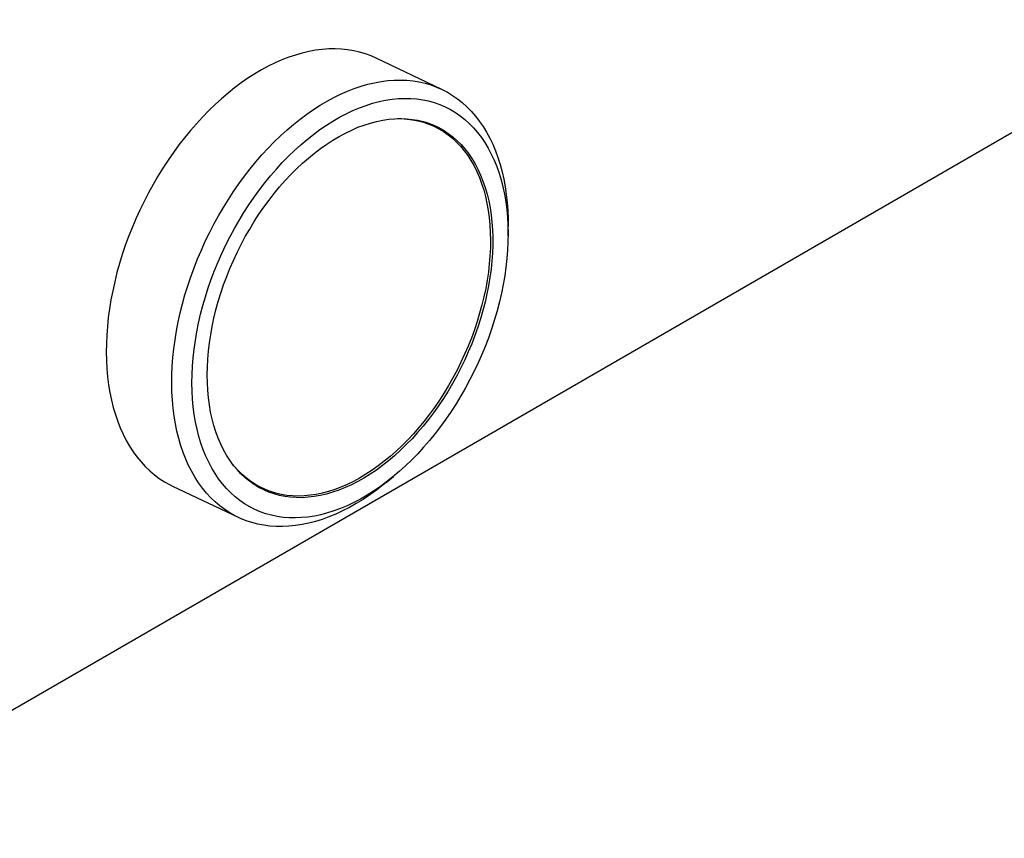
# Model space of a CAD drawing. Extents: x 0 to 17, y 0 to 11.
# Drawn here: x 13 to 13.9, y 5.5 to 6.3 of the extents above; entities that cross this region are included whole.
import ezdxf

# ---------------------------------------------------------------- set-up
doc = ezdxf.new("R2010")
doc.units = 0
doc.header["$MEASUREMENT"] = 0
doc.layers.get('0').update_dxf_attribs({"linetype": 'CONTINUOUS'})

msp = doc.modelspace()

# ---------------------------------------------------------------- linework, layer by layer
at = {"color": 7, "linetype": 'CONTINUOUS'}
for p, q in [((14.30395, 6.38421), (12.76198, 5.49405)), ((13.36927, 6.19188), (13.30822, 6.22095)), ((13.36241, 6.1573), (13.354, 6.1613)), ((13.43098, 6.05526), (13.43105, 6.06406)), ((13.31753, 5.82571), (13.32432, 5.8313)), ((13.11831, 5.8222), (13.17936, 5.79312)), ((13.19347, 5.82425), (13.20188, 5.82024))]:
    msp.add_line(p, q, dxfattribs=at)
at = {"color": 7, "linetype": 'CONTINUOUS', "flags": 128}
for points in [[(13.30822, 6.22095), (13.30336, 6.22309), (13.29808, 6.22501), (13.29267, 6.22661), (13.28713, 6.22787), (13.28147, 6.22879), (13.27569, 6.22937), (13.26981, 6.2296), (13.26384, 6.2295), (13.25779, 6.22905), (13.25166, 6.22826), (13.24547, 6.22714), (13.23923, 6.22567), (13.23294, 6.22387), (13.22663, 6.22174), (13.22029, 6.21928), (13.21393, 6.2165), (13.20758, 6.21339), (13.20124, 6.20997), (13.19491, 6.20624), (13.18862, 6.2022), (13.18237, 6.19787), (13.17617, 6.19325), (13.17003, 6.18835), (13.16395, 6.18317), (13.15797, 6.17773), (13.15207, 6.17203), (13.14627, 6.16609), (13.14058, 6.1599), (13.13501, 6.15349), (13.12957, 6.14686), (13.12427, 6.14003), (13.11912, 6.133), (13.11411, 6.12579), (13.10928, 6.11841), (13.10461, 6.11087), (13.10012, 6.10318), (13.09582, 6.09536), (13.09171, 6.08742), (13.0878, 6.07936), (13.08409, 6.07122), (13.0806, 6.06299), (13.07733, 6.05469), (13.07427, 6.04634), (13.07145, 6.03795), (13.06886, 6.02953), (13.06651, 6.0211), (13.0644, 6.01267), (13.06253, 6.00426), (13.06091, 5.99587), (13.05955, 5.98752), (13.05843, 5.97924), (13.05757, 5.97102), (13.05696, 5.96288), (13.05661, 5.95484), (13.05652, 5.94691), (13.05669, 5.9391), (13.05711, 5.93143)], [(13.11816, 5.90235), (13.11774, 5.91003), (13.11757, 5.91783), (13.11766, 5.92576), (13.11801, 5.9338), (13.11862, 5.94194), (13.11948, 5.95016), (13.1206, 5.95845), (13.12196, 5.96679), (13.12358, 5.97518), (13.12545, 5.9836), (13.12756, 5.99203), (13.12991, 6.00046), (13.1325, 6.00888), (13.13532, 6.01727), (13.13837, 6.02562), (13.14165, 6.03391), (13.14514, 6.04214), (13.14885, 6.05029), (13.15276, 6.05834), (13.15687, 6.06628), (13.16117, 6.07411), (13.16566, 6.08179), (13.17033, 6.08933), (13.17516, 6.09672), (13.18017, 6.10393), (13.18532, 6.11096), (13.19062, 6.11779), (13.19606, 6.12442), (13.20163, 6.13083), (13.20732, 6.13701), (13.21312, 6.14296), (13.21902, 6.14865), (13.225, 6.1541), (13.23107, 6.15927), (13.23722, 6.16418), (13.24342, 6.1688), (13.24967, 6.17313), (13.25596, 6.17716), (13.26229, 6.18089), (13.26863, 6.18431), (13.27498, 6.18742), (13.28134, 6.19021), (13.28768, 6.19267), (13.29399, 6.1948), (13.30028, 6.1966), (13.30652, 6.19806), (13.31271, 6.19919), (13.31884, 6.19998), (13.32489, 6.20042), (13.33086, 6.20053), (13.33674, 6.20029), (13.34252, 6.19971), (13.34818, 6.19879), (13.35372, 6.19753), (13.35913, 6.19594), (13.36441, 6.19401), (13.36953, 6.19175), (13.3745, 6.18916), (13.3793, 6.18625), (13.38393, 6.18302), (13.38838, 6.17948), (13.39264, 6.17563), (13.39671, 6.17148), (13.40058, 6.16704), (13.40424, 6.16231), (13.40769, 6.1573), (13.41092, 6.15202), (13.41392, 6.14647), (13.41669, 6.14068), (13.41923, 6.13464), (13.42153, 6.12836), (13.42359, 6.12187), (13.42541, 6.11516), (13.42697, 6.10825), (13.42829, 6.10115), (13.42935, 6.09387), (13.43016, 6.08643), (13.43071, 6.07883), (13.43101, 6.07108), (13.43105, 6.06406)], [(13.13698, 5.90332), (13.13657, 5.91077), (13.13643, 5.91836), (13.13654, 5.92607), (13.1369, 5.93389), (13.13753, 5.9418), (13.13841, 5.9498), (13.13955, 5.95786), (13.14094, 5.96597), (13.14258, 5.97412), (13.14447, 5.9823), (13.1466, 5.99049), (13.14897, 5.99867), (13.15158, 6.00683), (13.15442, 6.01497), (13.15749, 6.02305), (13.16078, 6.03107), (13.16428, 6.03902), (13.16799, 6.04688), (13.17191, 6.05463), (13.17603, 6.06227), (13.18033, 6.06978), (13.18481, 6.07714), (13.18947, 6.08435), (13.19429, 6.09138), (13.19927, 6.09824), (13.2044, 6.10491), (13.20966, 6.11136), (13.21506, 6.11761), (13.22058, 6.12362), (13.2262, 6.1294), (13.23193, 6.13493), (13.23775, 6.1402), (13.24365, 6.1452), (13.24962, 6.14993), (13.25565, 6.15438), (13.26173, 6.15853), (13.26785, 6.16238), (13.27399, 6.16593), (13.28016, 6.16917), (13.28633, 6.17208), (13.29249, 6.17468), (13.29864, 6.17695), (13.30476, 6.17888), (13.31085, 6.18048), (13.31688, 6.18175), (13.32286, 6.18267), (13.32878, 6.18325), (13.33461, 6.18349), (13.34035, 6.18339), (13.34599, 6.18294), (13.35153, 6.18216), (13.35694, 6.18103), (13.36223, 6.17956), (13.36738, 6.17776), (13.37238, 6.17562), (13.37723, 6.17316), (13.38191, 6.17037), (13.38642, 6.16726), (13.39075, 6.16383), (13.39489, 6.1601), (13.39884, 6.15607), (13.40258, 6.15174), (13.40612, 6.14712), (13.40944, 6.14223), (13.41254, 6.13706), (13.41542, 6.13163), (13.41806, 6.12595), (13.42047, 6.12003), (13.42264, 6.11388), (13.42457, 6.1075), (13.42624, 6.10092), (13.42767, 6.09414), (13.42885, 6.08717), (13.42977, 6.08003), (13.43043, 6.07273), (13.43084, 6.06528), (13.43099, 6.05769), (13.43088, 6.04998), (13.43051, 6.04216), (13.42988, 6.03425), (13.429, 6.02626), (13.42786, 6.01819), (13.42648, 6.01008), (13.42484, 6.00193), (13.42295, 5.99375), (13.42082, 5.98556), (13.41844, 5.97738), (13.41583, 5.96922), (13.41299, 5.96109), (13.40993, 5.953), (13.40664, 5.94498), (13.40313, 5.93703), (13.39942, 5.92917), (13.3955, 5.92142), (13.39139, 5.91378), (13.38709, 5.90628), (13.3826, 5.89891), (13.37794, 5.8917), (13.37312, 5.88467), (13.36814, 5.87781), (13.36302, 5.87115), (13.35775, 5.86469), (13.35235, 5.85844), (13.34684, 5.85243), (13.34121, 5.84665), (13.33548, 5.84112), (13.32966, 5.83585), (13.32376, 5.83085), (13.31779, 5.82612), (13.31176, 5.82167), (13.30568, 5.81752), (13.29956, 5.81367), (13.29342, 5.81012), (13.28726, 5.80688), (13.28109, 5.80397), (13.27492, 5.80137), (13.26877, 5.7991), (13.26265, 5.79717), (13.25657, 5.79557), (13.25053, 5.7943), (13.24455, 5.79338), (13.23864, 5.7928), (13.2328, 5.79256), (13.22706, 5.79266), (13.22142, 5.79311), (13.21588, 5.79389), (13.21047, 5.79502), (13.20518, 5.79649), (13.20003, 5.79829), (13.19503, 5.80043), (13.19019, 5.80289), (13.1855, 5.80568), (13.18099, 5.80879), (13.17666, 5.81222), (13.17252, 5.81595), (13.16857, 5.81998), (13.16483, 5.82431), (13.16129, 5.82893), (13.15797, 5.83383), (13.15487, 5.83899), (13.15199, 5.84442), (13.14935, 5.8501), (13.14694, 5.85602), (13.14477, 5.86217), (13.14285, 5.86855), (13.14117, 5.87513), (13.13974, 5.88191), (13.13857, 5.88888), (13.13765, 5.89602), (13.13698, 5.90332)], [(13.15112, 5.91149), (13.15074, 5.91855), (13.15062, 5.92575), (13.15076, 5.93307), (13.15115, 5.9405), (13.15179, 5.94802), (13.15269, 5.95561), (13.15385, 5.96327), (13.15525, 5.97098), (13.1569, 5.97872), (13.1588, 5.98647), (13.16094, 5.99423), (13.16332, 6.00198), (13.16592, 6.0097), (13.16876, 6.01738), (13.17182, 6.025), (13.17509, 6.03255), (13.17857, 6.04002), (13.18226, 6.04738), (13.18614, 6.05463), (13.19021, 6.06175), (13.19446, 6.06873), (13.19888, 6.07556), (13.20347, 6.08221), (13.20821, 6.08868), (13.2131, 6.09496), (13.21812, 6.10103), (13.22327, 6.10689), (13.22853, 6.11251), (13.23391, 6.1179), (13.23938, 6.12303), (13.24493, 6.1279), (13.25056, 6.1325), (13.25625, 6.13683), (13.262, 6.14087), (13.26779, 6.14461), (13.27361, 6.14805), (13.27945, 6.15118), (13.28529, 6.15399), (13.29114, 6.15649), (13.29697, 6.15866), (13.30277, 6.1605), (13.30854, 6.16201), (13.31426, 6.16318), (13.31992, 6.16401), (13.32551, 6.16451), (13.33102, 6.16466), (13.33643, 6.16447), (13.34175, 6.16394), (13.34695, 6.16308), (13.35204, 6.16187), (13.35699, 6.16033), (13.3618, 6.15845), (13.36645, 6.15625), (13.37095, 6.15372), (13.37528, 6.15088), (13.37944, 6.14772), (13.3834, 6.14425), (13.38718, 6.14047), (13.39076, 6.13641), (13.39413, 6.13206), (13.39728, 6.12743), (13.40022, 6.12253), (13.40293, 6.11737), (13.40542, 6.11196), (13.40766, 6.10631), (13.40967, 6.10044), (13.41144, 6.09434), (13.41295, 6.08805), (13.41422, 6.08155), (13.41524, 6.07488), (13.416, 6.06804), (13.41651, 6.06105), (13.41676, 6.05391), (13.41676, 6.04665), (13.41649, 6.03928), (13.41598, 6.0318), (13.4152, 6.02424), (13.41417, 6.01661), (13.41289, 6.00893), (13.41137, 6.00121), (13.40959, 5.99346), (13.40757, 5.9857), (13.40531, 5.97794), (13.40282, 5.97021), (13.4001, 5.9625), (13.39715, 5.95485), (13.39399, 5.94726), (13.39061, 5.93975), (13.38702, 5.93234), (13.38324, 5.92503), (13.37926, 5.91784), (13.3751, 5.91079), (13.37076, 5.90389), (13.36626, 5.89714), (13.36159, 5.89058), (13.35678, 5.8842), (13.35182, 5.87803), (13.34673, 5.87206), (13.34153, 5.86632), (13.3362, 5.86082), (13.33078, 5.85556), (13.32527, 5.85055), (13.31968, 5.84581), (13.31401, 5.84135), (13.30829, 5.83717), (13.30252, 5.83328), (13.29672, 5.82969), (13.29089, 5.8264), (13.28504, 5.82343), (13.2792, 5.82077), (13.27336, 5.81844), (13.26754, 5.81643), (13.26175, 5.81476), (13.25601, 5.81342), (13.25032, 5.81241), (13.24469, 5.81175), (13.23914, 5.81143), (13.23368, 5.81144), (13.22831, 5.8118), (13.22305, 5.8125), (13.2179, 5.81354), (13.21288, 5.81491), (13.208, 5.81662), (13.20327, 5.81866), (13.19869, 5.82102), (13.19427, 5.82371), (13.19003, 5.82672), (13.18597, 5.83003), (13.1821, 5.83365), (13.17842, 5.83757), (13.17494, 5.84178), (13.17168, 5.84628), (13.16863, 5.85104), (13.16581, 5.85607), (13.16321, 5.86136), (13.16084, 5.86689), (13.15872, 5.87265), (13.15683, 5.87863), (13.15519, 5.88483), (13.15379, 5.89123), (13.15265, 5.89781), (13.15176, 5.90457), (13.15112, 5.91149)], [(13.32782, 6.16461), (13.3315, 6.16458), (13.33686, 6.16425), (13.3421, 6.16359), (13.34723, 6.16258), (13.35224, 6.16124), (13.35711, 6.15957), (13.36184, 6.15757), (13.36641, 6.15524), (13.37082, 6.15259), (13.37506, 6.14962), (13.37912, 6.14635), (13.38299, 6.14277), (13.38667, 6.13889), (13.39014, 6.13472), (13.39341, 6.13027), (13.39646, 6.12555), (13.39929, 6.12056), (13.4019, 6.11532), (13.40427, 6.10984), (13.40641, 6.10412), (13.40831, 6.09818), (13.40997, 6.09203), (13.41137, 6.08567), (13.41253, 6.07914), (13.41344, 6.07242), (13.41409, 6.06555), (13.41449, 6.05852), (13.41464, 6.05137), (13.41452, 6.04409), (13.41416, 6.0367), (13.41353, 6.02923), (13.41266, 6.02167), (13.41153, 6.01405), (13.41015, 6.00638), (13.40853, 5.99868), (13.40666, 5.99096), (13.40455, 5.98323), (13.40221, 5.97552)], [(13.40221, 5.97552), (13.39963, 5.96783), (13.39682, 5.96018), (13.3938, 5.95259), (13.39056, 5.94506), (13.38711, 5.93762), (13.38346, 5.93028), (13.37961, 5.92305), (13.37557, 5.91595), (13.37135, 5.90899), (13.36697, 5.90219), (13.36241, 5.89555), (13.3577, 5.88909), (13.35285, 5.88282), (13.34786, 5.87676), (13.34274, 5.87091), (13.33751, 5.86529), (13.33217, 5.85991), (13.32673, 5.85478), (13.32121, 5.84991), (13.31561, 5.8453), (13.30995, 5.84098), (13.30423, 5.83693), (13.29847, 5.83318), (13.29268, 5.82973), (13.28687, 5.82659), (13.28105, 5.82376), (13.27523, 5.82125), (13.26943, 5.81906), (13.26364, 5.8172), (13.2579, 5.81568), (13.2522, 5.81448), (13.24656, 5.81362), (13.24099, 5.8131), (13.2355, 5.81292), (13.2301, 5.81308), (13.22479, 5.81358), (13.2196, 5.81441), (13.21453, 5.81559), (13.20959, 5.81709), (13.20479, 5.81893), (13.20014, 5.8211), (13.19565, 5.82359), (13.19133, 5.82639), (13.18718, 5.82952), (13.18321, 5.83294), (13.17943, 5.83667), (13.17586, 5.8407), (13.1744, 5.84249)], [(13.05711, 5.93143), (13.05779, 5.9239), (13.05873, 5.91654), (13.05992, 5.90935), (13.06136, 5.90234), (13.06305, 5.89553), (13.06499, 5.88893), (13.06717, 5.88254), (13.06959, 5.87639), (13.07225, 5.87047), (13.07513, 5.8648), (13.07825, 5.85938), (13.08159, 5.85424), (13.08514, 5.84937), (13.08891, 5.84478), (13.09288, 5.84048), (13.09704, 5.83648), (13.1014, 5.83278), (13.10594, 5.8294), (13.11066, 5.82633), (13.11554, 5.82358), (13.11831, 5.8222)], [(13.31753, 5.82571), (13.31449, 5.82324), (13.30832, 5.81848), (13.30209, 5.814), (13.29582, 5.80982), (13.28951, 5.80593), (13.28317, 5.80236), (13.27682, 5.79909), (13.27047, 5.79614), (13.26412, 5.79352), (13.25779, 5.79122), (13.25149, 5.78926), (13.24522, 5.78762), (13.239, 5.78633), (13.23284, 5.78537), (13.22675, 5.78476), (13.22074, 5.78448), (13.21481, 5.78455), (13.20899, 5.78495), (13.20326, 5.7857), (13.19766, 5.78679), (13.19218, 5.78822), (13.18684, 5.78998), (13.18164, 5.79208), (13.17659, 5.7945), (13.17171, 5.79725), (13.16699, 5.80032), (13.16245, 5.80371), (13.15809, 5.8074), (13.15392, 5.8114), (13.14996, 5.8157), (13.14619, 5.82029), (13.14264, 5.82516), (13.1393, 5.83031), (13.13618, 5.83572), (13.13329, 5.84139), (13.13064, 5.84731), (13.12822, 5.85347), (13.12603, 5.85985), (13.1241, 5.86646), (13.12241, 5.87327), (13.12097, 5.88027), (13.11978, 5.88747), (13.11884, 5.89483), (13.11816, 5.90235)]]:
    msp.add_lwpolyline(points, dxfattribs=at)

doc.saveas('drawing.dxf')
